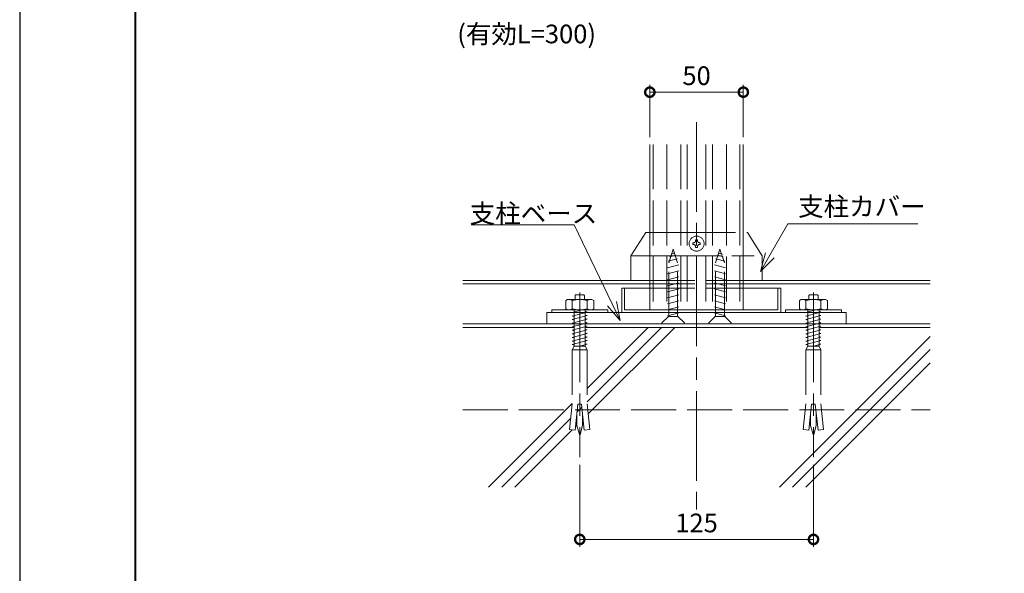
# Model space of a CAD drawing. Units: millimetres. Extents: x 0 to 420, y 0 to 297.
# Drawn here: x 0 to 132, y 74 to 148 of the extents above; entities that cross this region are included whole.
import ezdxf

# ---------------------------------------------------------------- set-up
doc = ezdxf.new("R2010")
doc.units = ezdxf.units.MM
for name, pattern in [('AM_ISO02W050', [7.5, 6, -1.5]), ('AM_ISO08W050', [18, 12, -1.5, 3, -1.5]), ('AM_ISO09W050', [22.5, 12, -1.5, 3, -1.5, 3, -1.5])]:
    doc.linetypes.add(name, pattern=pattern)
for name, color, linetype, lineweight in [('AM_0', 7, 'Continuous', 18), ('AM_1', 14, 'Continuous', 40), ('AM_11', 3, 'AM_ISO09W050', 9), ('AM_2', 40, 'Continuous', 9), ('AM_3', 6, 'AM_ISO02W050', 9), ('AM_5', 3, 'Continuous', 9), ('AM_7', 4, 'AM_ISO08W050', 9)]:
    doc.layers.add(name, color=color, linetype=linetype, lineweight=lineweight)
doc.layers.add('AM_VIEWS', color=1, linetype='Continuous', lineweight=25, plot=False)
doc.styles.add('ゴシック', font='msgothic.ttc')
doc.dimstyles.new('VF$0', dxfattribs={"dimtxt": 10, "dimasz": 10, "dimexe": 4, "dimexo": 4, "dimgap": 2.5, "dimtad": 1, "dimdsep": 46, "dimtxsty": 'ゴシック', "dimblk": 'DOTSMALL', "dimcen": 0, "dimclrd": 256, "dimclre": 256, "dimclrt": 2, "dimadec": 0, "dimazin": 2, "dimtp": 0.1, "dimtm": 0.1, "dimtfac": 0.71, "dimtmove": 0, "dimatfit": 3, "dimldrblk": 'OPEN30', "dimfxl": 1, "dimlwd": -1, "dimlwe": -1, "dimarcsym": 0})

# ---------------------------------------------------------------- blocks, each defined once
blk = doc.blocks.new('_DotSmall')
at = {"color": 0, "linetype": 'ByBlock', "const_width": 0.5}
blk.add_lwpolyline([(-0.0625, 0, 1), (0.0625, 0, 1)], format="xyb", close=True, dxfattribs=at)
blk = doc.blocks.new('*D8')
at = {"layer": 'AM_5', "linetype": 'Continuous'}
for p, q in [((84.25, 132.5), (84.25, 139.5)), ((84.25, 138.5), (96.75, 138.5)), ((96.75, 132.5), (96.75, 139.5))]:
    blk.add_line(p, q, dxfattribs=at)
at = {"layer": 'Defpoints', "color": 0}
for p in [(96.75, 138.5), (84.25, 131.5), (96.75, 131.5)]:
    blk.add_point(p, dxfattribs=at)
at = {"layer": 'AM_5', "xscale": 2.5, "yscale": 2.5, "zscale": 2.5, "rotation": 180}
blk.add_blockref('_DotSmall', (84.25, 138.5), dxfattribs=at)
at = {"layer": 'AM_5', "xscale": 2.5, "yscale": 2.5, "zscale": 2.5}
blk.add_blockref('_DotSmall', (96.75, 138.5), dxfattribs=at)
at = {"layer": 'AM_5', "color": 2, "insert": (90.5, 140.38), "char_height": 2.5, "attachment_point": 5, "style": 'ゴシック'}
blk.add_mtext('50', dxfattribs=at)
blk = doc.blocks.new('_Open30')
at = {"color": 0, "linetype": 'ByBlock', "lineweight": -2}
for p, q in [((-1, 0.267949), (0, 0)), ((0, 0), (-1, -0.267949)), ((0, 0), (-1, 0))]:
    blk.add_line(p, q, dxfattribs=at)
blk = doc.blocks.new('*D16')
at = {"layer": 'AM_5', "linetype": 'Continuous'}
for p, q in [((74.88, 88.64), (74.88, 77.64)), ((106.13, 88.64), (106.13, 77.64)), ((74.88, 78.64), (106.13, 78.64))]:
    blk.add_line(p, q, dxfattribs=at)
at = {"layer": 'Defpoints', "color": 0}
for p in [(74.88, 89.64), (106.13, 89.64), (106.13, 78.64)]:
    blk.add_point(p, dxfattribs=at)
at = {"layer": 'AM_5', "xscale": 2.5, "yscale": 2.5, "zscale": 2.5, "rotation": 180}
blk.add_blockref('_DotSmall', (74.88, 78.64), dxfattribs=at)
at = {"layer": 'AM_5', "xscale": 2.5, "yscale": 2.5, "zscale": 2.5}
blk.add_blockref('_DotSmall', (106.13, 78.64), dxfattribs=at)
at = {"layer": 'AM_5', "color": 2, "insert": (90.5, 80.52), "char_height": 2.5, "attachment_point": 5, "style": 'ゴシック'}
blk.add_mtext('125', dxfattribs=at)

msp = doc.modelspace()

# ---------------------------------------------------------------- linework, layer by layer
at = {"layer": 'AM_0', "color": 7}
for p, q in [((84.25, 131.5), (84.25, 109.375)), ((96.75, 131.5), (96.75, 109.375)), ((59.25, 113.2844), (84.25, 113.2844)), ((96.75, 113.2844), (121.75, 113.2844)), ((59.25, 112.8586), (84.25, 112.8586)), ((96.75, 112.8586), (121.75, 112.8586))]:
    msp.add_line(p, q, dxfattribs=at)
at = {"layer": 'AM_0'}
for p, q in [((80.4999, 112.25), (80.4999, 109)), ((80.4999, 112.25), (84.25, 112.25)), ((80.8749, 112.25), (80.8749, 109.375)), ((96.75, 112.25), (101.75, 112.25)), ((101.375, 112.25), (101.375, 109.375)), ((101.75, 112.25), (101.75, 109)), ((73.2496, 110.75), (72.9982, 110.6049)), ((72.9982, 110.6049), (72.9982, 109.5202)), ((76.5004, 110.75), (73.2496, 110.75)), ((73.8745, 110.6049), (73.8745, 109.5202)), ((74.25, 111.25), (74.25, 110.75)), ((75.375, 111.375), (74.375, 111.375)), ((75.5, 111.25), (75.5, 110.75)), ((75.8745, 110.6049), (75.8745, 109.5202)), ((76.5004, 110.75), (76.7519, 110.6049)), ((76.7519, 110.6049), (76.7519, 109.5202)), ((104.4996, 110.75), (104.2482, 110.6049)), ((104.2482, 110.6049), (104.2482, 109.5202)), ((107.7504, 110.75), (104.4996, 110.75)), ((105.1245, 110.6049), (105.1245, 109.5202)), ((105.5, 111.25), (105.5, 110.75)), ((106.625, 111.375), (105.625, 111.375)), ((106.75, 111.25), (106.75, 110.75)), ((107.1245, 110.6049), (107.1245, 109.5202)), ((107.7504, 110.75), (108.0019, 110.6049)), ((108.0019, 110.6049), (108.0019, 109.5202)), ((78.625, 109.375), (71.125, 109.375)), ((71.125, 109.375), (71.125, 109)), ((73.2496, 109.375), (72.9982, 109.5202)), ((76.5004, 109.375), (76.7519, 109.5202)), ((78.625, 109.375), (78.625, 109)), ((80.8749, 109.375), (101.375, 109.375)), ((109.875, 109.375), (102.375, 109.375)), ((102.375, 109.375), (102.375, 109)), ((104.4996, 109.375), (104.2482, 109.5202)), ((107.7504, 109.375), (108.0019, 109.5202)), ((109.875, 109.375), (109.875, 109)), ((70.5, 109), (70.5, 107.5)), ((110.5, 109), (70.5, 109)), ((71.125, 109), (78.625, 109)), ((102.375, 109), (109.875, 109)), ((110.5, 109), (110.5, 107.5))]:
    msp.add_line(p, q, dxfattribs=at)
for centre, radius, start, end in [((73.4364, 110.0162), 0.7338, 53.336602, 90.000003), ((74.8745, 107.2333), 3.5167, 73.47966, 106.520345), ((74.375, 111.25), 0.125, 90.000003, 180.000005), ((75.375, 111.25), 0.125, 0, 90.000003), ((76.3132, 110.0146), 0.7354, 89.999996, 126.621462), ((104.6864, 110.0162), 0.7338, 53.336602, 90.000003), ((106.1245, 107.2333), 3.5167, 73.47966, 106.520345), ((105.625, 111.25), 0.125, 90.000003, 180.000005), ((106.625, 111.25), 0.125, 0, 90.000003), ((107.5632, 110.0146), 0.7354, 89.999996, 126.621462), ((73.4364, 110.1088), 0.7338, 269.999997, 306.663398), ((74.8745, 112.8918), 3.5167, 253.479655, 286.52034), ((76.3132, 110.1104), 0.7354, 233.378538, 270.000004), ((104.6864, 110.1088), 0.7338, 269.999997, 306.663398), ((106.1245, 112.8918), 3.5167, 253.479655, 286.52034), ((107.5632, 110.1104), 0.7354, 233.378538, 270.000004)]:
    msp.add_arc(centre, radius, start, end, dxfattribs=at)
at = {"layer": 'AM_1'}
msp.add_lwpolyline([(15.5, 10), (15.5, 287), (404.5, 287), (404.5, 10)], close=True, dxfattribs=at)
at = {"layer": 'AM_11'}
for p, q in [((81.7125, 116.6049), (83.7125, 119.7299)), ((83.7125, 119.7299), (97.2875, 119.7299)), ((90.375, 118.7299), (90.375, 118.6049)), ((90.375, 118.7299), (90.625, 118.7299)), ((90.625, 118.7299), (90.625, 118.6049)), ((97.2875, 119.7299), (99.2875, 116.6049)), ((90, 118.3549), (90.125, 118.3549)), ((90, 118.3549), (90, 118.1049)), ((90, 118.1049), (90.125, 118.1049)), ((90.375, 117.8549), (90.375, 117.7299)), ((90.375, 117.7299), (90.625, 117.7299)), ((90.625, 117.8549), (90.625, 117.7299)), ((90.875, 118.3549), (91, 118.3549)), ((90.875, 118.1049), (91, 118.1049)), ((91, 118.3549), (91, 118.1049)), ((81.7125, 113.2844), (81.7125, 116.6049)), ((81.7125, 116.6049), (99.2875, 116.6049)), ((99.2875, 116.6049), (99.2875, 113.2844))]:
    msp.add_line(p, q, dxfattribs=at)
msp.add_circle((90.5, 118.2299), 1, dxfattribs=at)
for centre, start, end in [((90.125, 118.6049), 270.000018, 0), ((90.875, 118.6049), 179.999978, 270.000028), ((90.125, 117.8549), 0, 89.999982), ((90.875, 117.8549), 89.999982, 179.999964)]:
    msp.add_arc(centre, 0.25, start, end, dxfattribs=at)
at = {"layer": 'AM_2'}
for p, q in [((59.25, 107.5), (121.75, 107.5)), ((59.25, 107), (74.125, 107)), ((75.625, 107), (105.375, 107)), ((85.8086, 107), (75.875, 97.0664)), ((84.0409, 107), (75.875, 98.8342)), ((87.5764, 107), (76.0168, 95.4404)), ((106.875, 107), (121.75, 107)), ((121.75, 105.8183), (101.5729, 85.6412)), ((121.75, 104.0505), (103.3407, 85.6412)), ((121.75, 102.2828), (105.1085, 85.6412)), ((73.875, 96.8342), (62.682, 85.6412)), ((75.1663, 96.3577), (74.5154, 95.7068)), ((73.6727, 94.8641), (64.4498, 85.6412)), ((74.5, 93.9237), (74.3078, 93.7314)), ((75.3344, 94.758), (75.25, 94.6737)), ((73.8849, 93.3085), (66.2176, 85.6412))]:
    msp.add_line(p, q, dxfattribs=at)
at = {"layer": 'AM_3'}
for p, q in [((84.7001, 131.5), (84.7001, 109.375)), ((86.5054, 131.5), (86.5054, 109.375)), ((88.375, 131.5), (88.375, 109.375)), ((89.25, 131.5), (89.25, 109.375)), ((91.75, 131.5), (91.75, 109.375)), ((92.625, 131.5), (92.625, 109.375)), ((94.4947, 131.5), (94.4947, 109.375)), ((96.3, 131.5), (96.3, 109.375)), ((87.375, 117.5), (86.7814, 115.6582)), ((87.375, 117.5), (87.9687, 115.6582)), ((93.6248, 117.5001), (93.0312, 115.6583)), ((93.6248, 117.5001), (94.2185, 115.6584)), ((86.7014, 115.8738), (87.9141, 116.1987)), ((86.9437, 116.4587), (87.7202, 116.6667)), ((87.0989, 116.8332), (87.596, 116.9665)), ((94.2984, 115.8739), (93.0858, 116.1988)), ((94.0561, 116.4588), (93.2797, 116.6668)), ((93.901, 116.8333), (93.4038, 116.9665)), ((86.625, 115.0019), (88.125, 115.4039)), ((86.625, 114.1981), (88.125, 114.6)), ((86.7814, 108.475), (86.7814, 115.6582)), ((87.9687, 108.475), (87.9687, 115.6582)), ((94.3749, 115.0021), (92.8748, 115.4039)), ((94.3749, 114.1982), (92.8749, 114.6001)), ((93.0314, 108.4751), (93.0312, 115.6583)), ((94.2187, 108.4751), (94.2185, 115.6584)), ((86.625, 113.3942), (88.125, 113.7962)), ((94.3749, 113.3944), (92.8749, 113.7962)), ((84.25, 112.25), (96.75, 112.25)), ((86.625, 112.5904), (88.125, 112.9923)), ((86.625, 111.7865), (88.125, 112.1885)), ((94.3749, 112.5905), (92.8749, 112.9924)), ((94.375, 111.7867), (92.8749, 112.1885)), ((86.625, 110.9827), (88.125, 111.3846)), ((86.625, 110.1789), (88.125, 110.5808)), ((94.375, 110.9828), (92.875, 111.3847)), ((94.375, 110.179), (92.875, 110.5808)), ((73.875, 109.0202), (75.1992, 109.375)), ((74.125, 109.4558), (74.125, 104.5)), ((75.625, 109.4561), (75.625, 104.5)), ((86.625, 109.375), (88.125, 109.7769)), ((94.375, 109.3751), (92.875, 109.777)), ((105.125, 109.0202), (106.4492, 109.375)), ((105.375, 109.4558), (105.375, 104.5)), ((106.875, 109.4561), (106.875, 104.5)), ((73.875, 108.5414), (75.875, 109.0773)), ((73.875, 109.0309), (74.125, 108.9639)), ((73.875, 108.0626), (75.875, 108.5985)), ((73.875, 108.5509), (74.125, 108.4839)), ((73.875, 107.5838), (75.875, 108.1197)), ((73.875, 108.0709), (74.125, 108.0039)), ((75.625, 109.155), (75.875, 109.088)), ((75.625, 108.675), (75.875, 108.608)), ((75.625, 108.195), (75.875, 108.128)), ((85.875, 107.6125), (86.7375, 108.475)), ((86.625, 108.5714), (88.125, 108.9733)), ((86.7375, 108.475), (88.0125, 108.475)), ((88.0125, 108.475), (88.875, 107.6125)), ((92.9876, 108.4751), (92.1251, 107.6125)), ((94.3751, 108.5715), (92.875, 108.9734)), ((94.2626, 108.4751), (92.9876, 108.4751)), ((95.1251, 107.6127), (94.2626, 108.4751)), ((105.125, 108.5414), (107.125, 109.0773)), ((105.125, 109.0309), (105.375, 108.9639)), ((105.125, 108.0626), (107.125, 108.5985)), ((105.125, 108.5509), (105.375, 108.4839)), ((105.125, 107.5838), (107.125, 108.1197)), ((105.125, 108.0709), (105.375, 108.0039)), ((106.875, 109.155), (107.125, 109.088)), ((106.875, 108.675), (107.125, 108.608)), ((106.875, 108.195), (107.125, 108.128)), ((73.875, 107.105), (75.875, 107.6409)), ((73.875, 107.5909), (74.125, 107.5239)), ((73.875, 106.6262), (75.875, 107.1621)), ((73.875, 107.1109), (74.125, 107.0439)), ((73.875, 106.1473), (75.875, 106.6832)), ((73.875, 106.6309), (74.125, 106.5639)), ((75.625, 107.715), (75.875, 107.648)), ((75.625, 107.235), (75.875, 107.168)), ((75.625, 106.755), (75.875, 106.688)), ((85.875, 107.5), (85.875, 107.6125)), ((85.875, 107.5), (88.875, 107.5)), ((88.875, 107.5), (88.875, 107.6125)), ((92.1251, 107.5), (92.1251, 107.6125)), ((95.1251, 107.5001), (92.1251, 107.5)), ((95.1251, 107.5001), (95.1251, 107.6127)), ((105.125, 107.105), (107.125, 107.6409)), ((105.125, 107.5909), (105.375, 107.5239)), ((105.125, 106.6262), (107.125, 107.1621)), ((105.125, 107.1109), (105.375, 107.0439)), ((105.125, 106.1473), (107.125, 106.6832)), ((105.125, 106.6309), (105.375, 106.5639)), ((106.875, 107.715), (107.125, 107.648)), ((106.875, 107.235), (107.125, 107.168)), ((106.875, 106.755), (107.125, 106.688)), ((73.875, 105.6685), (75.875, 106.2044)), ((73.875, 106.1509), (74.125, 106.0839)), ((73.875, 105.1897), (75.875, 105.7256)), ((73.875, 105.6709), (74.125, 105.6039)), ((75.625, 106.275), (75.875, 106.208)), ((75.625, 105.795), (75.875, 105.728)), ((75.625, 105.315), (75.875, 105.248)), ((105.125, 105.6685), (107.125, 106.2044)), ((105.125, 106.1509), (105.375, 106.0839)), ((105.125, 105.1897), (107.125, 105.7256)), ((105.125, 105.6709), (105.375, 105.6039)), ((106.875, 106.275), (107.125, 106.208)), ((106.875, 105.795), (107.125, 105.728)), ((106.875, 105.315), (107.125, 105.248)), ((73.875, 104.7109), (75.875, 105.2468)), ((73.875, 105.1909), (74.125, 105.1239)), ((73.875, 104.7109), (74.125, 104.6439)), ((73.875, 104), (74.125, 104.5)), ((73.875, 104), (73.875, 96.7762)), ((75.875, 104), (73.875, 104)), ((75.625, 104.5), (74.125, 104.5)), ((74.875, 104.5), (75.875, 104.768)), ((75.625, 104.835), (75.875, 104.768)), ((75.625, 104.5), (75.875, 104)), ((75.875, 104), (75.875, 96.7762)), ((105.125, 104.7109), (107.125, 105.2468)), ((105.125, 105.1909), (105.375, 105.1239)), ((105.125, 104.7109), (105.375, 104.6439)), ((105.125, 104), (105.375, 104.5)), ((105.125, 104), (105.125, 96.7762)), ((107.125, 104), (105.125, 104)), ((106.875, 104.5), (105.375, 104.5)), ((106.125, 104.5), (107.125, 104.768)), ((106.875, 104.835), (107.125, 104.768)), ((106.875, 104.5), (107.125, 104)), ((107.125, 104), (107.125, 96.7762)), ((73.8764, 96.8024), (73.5133, 93.3476)), ((74.625, 96.75), (74.2592, 93.2692)), ((75.125, 96.75), (74.625, 96.75)), ((75.125, 96.75), (75.4909, 93.2692)), ((75.8737, 96.8024), (76.2368, 93.3476)), ((105.1264, 96.8024), (104.7633, 93.3476)), ((105.875, 96.75), (105.5092, 93.2692)), ((106.375, 96.75), (105.875, 96.75)), ((106.375, 96.75), (106.7409, 93.2692)), ((107.1237, 96.8024), (107.4868, 93.3476)), ((59.25, 96), (121.75, 96)), ((74.5, 95.5607), (74.5, 93.8975)), ((75.25, 95.5607), (75.25, 93.8975)), ((105.75, 95.5607), (105.75, 93.8975)), ((106.5, 95.5607), (106.5, 93.8975)), ((74.8267, 92.6783), (74.5, 93.8975)), ((74.9233, 92.6783), (75.25, 93.8975)), ((106.0767, 92.6783), (105.75, 93.8975)), ((106.1733, 92.6783), (106.5, 93.8975)), ((74.2592, 93.2692), (73.5133, 93.3476)), ((75.4909, 93.2692), (76.2368, 93.3476)), ((105.5092, 93.2692), (104.7633, 93.3476)), ((106.7409, 93.2692), (107.4868, 93.3476))]:
    msp.add_line(p, q, dxfattribs=at)
at = {"layer": 'AM_3', "color": 7}
for p, q in [((84.25, 113.2844), (96.75, 113.2844)), ((84.25, 112.8586), (96.75, 112.8586))]:
    msp.add_line(p, q, dxfattribs=at)
at = {"layer": 'AM_3'}
for centre in [(74.875, 92.6912), (106.125, 92.6912)]:
    msp.add_arc(centre, 0.05, 195.000006, 345, dxfattribs=at)
at = {"layer": 'AM_5'}
for p, q in [((74.1514, 120.7234), (60.3566, 120.7234)), ((79.2014, 110.185), (74.1514, 120.7234)), ((100.2747, 116.6634), (102.7022, 120.8739)), ((102.7022, 120.8739), (120.1022, 120.8739)), ((99.6944, 116.998), (99.0261, 114.4975)), ((100.2747, 116.6634), (99.0261, 114.4975)), ((100.855, 116.3288), (99.0261, 114.4975)), ((78.5973, 109.8955), (80.2817, 107.9305)), ((79.2014, 110.185), (80.2817, 107.9305)), ((79.8055, 110.4745), (80.2817, 107.9305))]:
    msp.add_line(p, q, dxfattribs=at)
at = {"layer": 'AM_7'}
for p, q in [((90.5, 134.5), (90.5, 82.6412)), ((74.875, 111.6784), (74.875, 89.6412)), ((106.125, 111.6784), (106.125, 89.6412))]:
    msp.add_line(p, q, dxfattribs=at)
at = {"layer": 'AM_VIEWS', "linetype": 'Continuous'}
msp.add_lwpolyline([(0, 0), (420, 0), (420, 297), (0, 297), (0, 0)], dxfattribs=at)

# ---------------------------------------------------------------- texts
at = {"layer": 'AM_5', "color": 2, "linetype": 'Continuous', "style": 'ゴシック'}
for s, p in [('(有効L=300)', (58.5027, 145.0419)), ('支柱ベース', (60.1663, 121.0153)), ('支柱カバー', (104.0743, 121.9471))]:
    msp.add_text(s, height=2.5, dxfattribs=at).set_placement(p)

# ---------------------------------------------------------------- dimensions: what is measured, and where the dimension line sits
at = {"layer": 'AM_5'}
for base, p1, p2, picture, middle in [((96.75, 138.5), (84.25, 131.5), (96.75, 131.5), '*D8', (90.5, 140.3755)), ((106.125, 78.6412), (74.875, 89.6412), (106.125, 89.6412), '*D16', (90.5, 80.5167))]:
    dim = msp.add_linear_dim(base=base, p1=p1, p2=p2, dimstyle='VF$0', override={"dimscale": 0.25, "dimlfac": 4}, dxfattribs=at)
    dim.commit()
    dim.dimension.update_dxf_attribs({"geometry": picture, "text_midpoint": middle})

doc.saveas('drawing.dxf')
